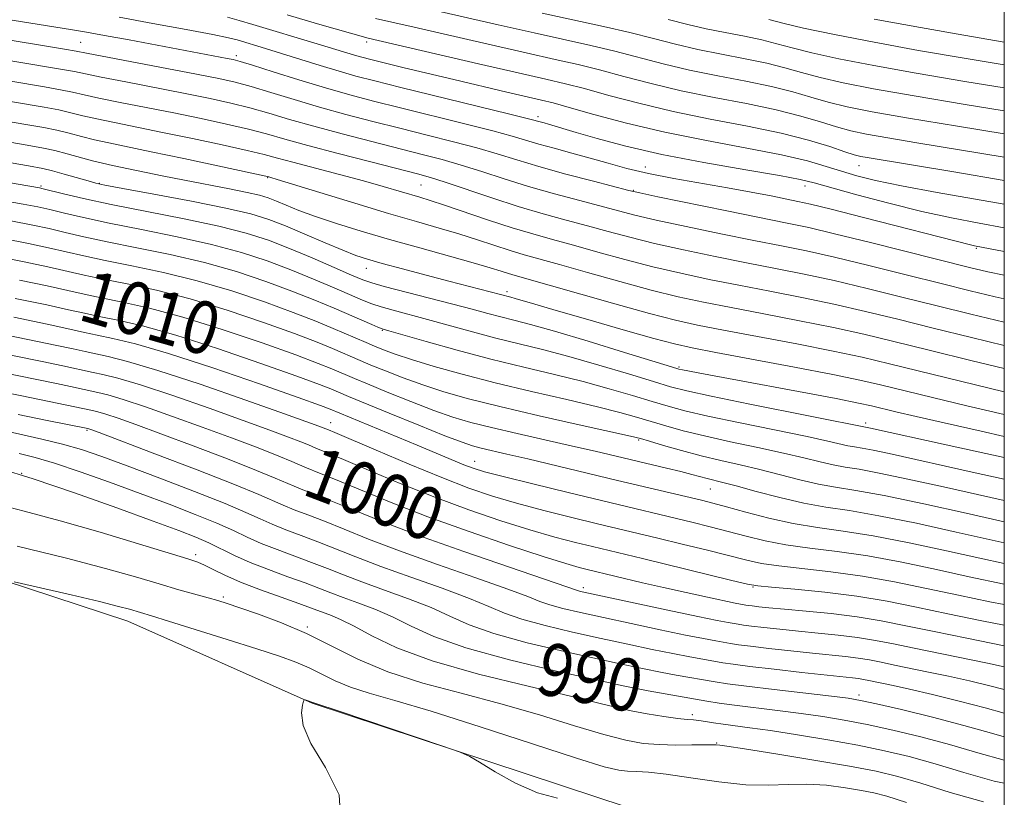
# Model space of a CAD drawing. Extents: x 2069800 to 2072700, y 307300 to 310200.
# Drawn here: x 2072350 to 2072500, y 307607 to 307725 of the extents above; entities that cross this region are included whole.
import ezdxf

# ---------------------------------------------------------------- set-up
doc = ezdxf.new("R2010")
doc.units = 0
doc.header["$MEASUREMENT"] = 0
for name, color, linetype, lineweight in [('BREAKLINE DTM HARD', 7, 'Continuous', 0), ('CONTOUR INDEX', 41, 'Continuous', 13), ('CONTOUR INDEX LABEL', 244, 'Continuous', 0), ('CONTOUR INTERMEDIATE', 44, 'Continuous', 0), ('GRID LINE', 7, 'Continuous', 0), ('SPOT ELEVATION DTM', 2, 'Continuous', 13)]:
    doc.layers.add(name, color=color, linetype=linetype, lineweight=lineweight)
doc.styles.add('Style-WORKING', font='WORKING.shx')

msp = doc.modelspace()

# ---------------------------------------------------------------- linework, layer by layer
at = {"layer": 'BREAKLINE DTM HARD'}
msp.add_polyline3d([(2072205.99, 307656.7, 990.03), (2072243.75, 307658.32, 988.88), (2072288.91, 307656.56, 986.68), (2072325.02, 307647.19, 984.74), (2072366.48, 307633.56, 983.28), (2072394.55, 307621.05, 981.94), (2072437.9, 307606.75, 982.05), (2072472.14, 307595.47, 980.27), (2072500, 307591.637, 979.047)], dxfattribs=at)
at = {"layer": 'CONTOUR INDEX', "flags": 128}
for points, elevation in [([(2072381.671, 307725.604), (2072383.432, 307725.114), (2072385.53, 307724.473), (2072395.343, 307721.543), (2072400.985, 307719.821), (2072402.137, 307719.492), (2072403.492, 307719.14), (2072408.379, 307717.94), (2072412.03, 307717.057), (2072416.124, 307716.078), (2072424.223, 307714.178), (2072429.473, 307712.97), (2072431.295, 307712.519), (2072433.73, 307711.851), (2072437.489, 307710.79), (2072442.451, 307709.464), (2072448.29, 307708.077), (2072454.613, 307706.798), (2072460.777, 307705.65), (2072466.077, 307704.619), (2072470.009, 307703.693), (2072472.884, 307702.859), (2072475.217, 307702.108), (2072477.532, 307701.415), (2072480.388, 307700.703), (2072484.354, 307699.881), (2072489.748, 307698.893), (2072500, 307697.107)], 1040), ([(2072448.81, 307725.247), (2072451.765, 307724.497), (2072454.559, 307723.837), (2072457.493, 307723.241), (2072460.42, 307722.683), (2072463.079, 307722.131), (2072465.35, 307721.554), (2072467.683, 307720.912), (2072470.67, 307720.161), (2072474.795, 307719.267), (2072480.118, 307718.233), (2072486.59, 307717.069), (2072493.978, 307715.81), (2072500, 307714.814)], 1050), ([(2072334.108, 307718.293), (2072353.798, 307714.983), (2072356.238, 307714.544), (2072358.06, 307714.164), (2072359.802, 307713.767), (2072362.07, 307713.271), (2072365.301, 307712.62), (2072373.497, 307711.005), (2072377.665, 307710.147), (2072381.516, 307709.31), (2072384.851, 307708.525), (2072387.62, 307707.798), (2072390.39, 307707.019), (2072393.88, 307706.052), (2072398.509, 307704.827), (2072403.497, 307703.539), (2072410.584, 307701.73), (2072412.607, 307701.166), (2072414.838, 307700.454), (2072421.907, 307698.071), (2072425.952, 307696.769), (2072429.739, 307695.646), (2072433.235, 307694.681), (2072436.503, 307693.801), (2072439.649, 307692.939), (2072442.948, 307692.059), (2072446.712, 307691.129), (2072451.136, 307690.134), (2072455.935, 307689.125), (2072460.7, 307688.169), (2072465.148, 307687.301), (2072469.49, 307686.434), (2072474.059, 307685.449), (2072479.088, 307684.265), (2072484.411, 307682.951), (2072489.76, 307681.611), (2072494.894, 307680.342), (2072500, 307679.114)], 1030), ([(2072330.195, 307703.511), (2072353.044, 307699.589), (2072353.589, 307699.461), (2072356.676, 307698.678), (2072359.717, 307697.96), (2072363.935, 307697.054), (2072375.051, 307694.866), (2072380.335, 307693.744), (2072384.496, 307692.682), (2072387.886, 307691.593), (2072391.106, 307690.356), (2072394.563, 307688.915), (2072397.902, 307687.474), (2072400.575, 307686.302), (2072402.272, 307685.573), (2072403.635, 307685.089), (2072405.542, 307684.558), (2072415.965, 307681.873), (2072418.93, 307681.084), (2072421.3, 307680.442), (2072423.319, 307679.909), (2072425.296, 307679.414), (2072427.803, 307678.763), (2072431.475, 307677.729), (2072436.61, 307676.199), (2072442.157, 307674.508), (2072449.319, 307672.303), (2072450.438, 307671.972), (2072450.98, 307671.845), (2072451.804, 307671.681), (2072453.631, 307671.333), (2072474.387, 307667.463), (2072477.8, 307666.796), (2072479.786, 307666.368), (2072483.495, 307665.469), (2072486.55, 307664.745), (2072490.84, 307663.758), (2072496.474, 307662.493), (2072500, 307661.719)], 1020), ([(2072349.996, 307685.534), (2072354.207, 307684.649), (2072357.329, 307683.957), (2072359.834, 307683.39), (2072362.412, 307682.837), (2072365.658, 307682.181), (2072369.775, 307681.258), (2072374.871, 307679.896), (2072380.865, 307678.021), (2072386.931, 307675.956), (2072392.054, 307674.119), (2072395.485, 307672.832), (2072397.531, 307672.014), (2072400.989, 307670.537), (2072402.975, 307669.713), (2072406.007, 307668.467), (2072409.604, 307667.02), (2072413.09, 307665.676), (2072416.001, 307664.657), (2072418.723, 307663.85), (2072421.854, 307663.062), (2072425.791, 307662.149), (2072434.238, 307660.242), (2072437.678, 307659.446), (2072448.529, 307656.874), (2072450.725, 307656.338), (2072452.412, 307655.901), (2072454.744, 307655.271), (2072457.112, 307654.693), (2072459.175, 307654.151), (2072462.191, 307653.325), (2072465.787, 307652.38), (2072469.438, 307651.537), (2072472.818, 307650.938), (2072476.407, 307650.392), (2072480.881, 307649.625), (2072486.605, 307648.465), (2072492.681, 307647.137), (2072500, 307645.506)], 1010), ([(2072343.803, 307672.136), (2072355.597, 307669.748), (2072357.762, 307669.299), (2072361.894, 307668.411), (2072363.425, 307668.027), (2072365.783, 307667.325), (2072369.155, 307666.205), (2072373.278, 307664.762), (2072377.776, 307663.136), (2072382.263, 307661.475), (2072386.307, 307659.942), (2072389.469, 307658.708), (2072391.461, 307657.886), (2072393.463, 307657.002), (2072395.954, 307656.022), (2072398.351, 307655.047), (2072401.911, 307653.558), (2072406.568, 307651.651), (2072412.174, 307649.476), (2072418.452, 307647.204), (2072424.614, 307645.088), (2072429.747, 307643.397), (2072433.183, 307642.323), (2072435.238, 307641.736), (2072436.474, 307641.425), (2072444.868, 307639.41), (2072448.086, 307638.664), (2072451.523, 307637.896), (2072454.77, 307637.192), (2072459, 307636.304), (2072460.628, 307636.001), (2072461.013, 307635.943), (2072461.612, 307635.865), (2072462.585, 307635.753), (2072464.143, 307635.593), (2072466.51, 307635.375), (2072469.794, 307635.084), (2072473.636, 307634.705), (2072477.565, 307634.218), (2072481.261, 307633.605), (2072485.02, 307632.856), (2072489.29, 307631.961), (2072494.289, 307630.941), (2072500, 307629.798)], 1000), ([(2072346.748, 307656.879), (2072352.051, 307655.231), (2072358.347, 307653.101), (2072364.788, 307650.821), (2072370.338, 307648.81), (2072374.239, 307647.372), (2072376.851, 307646.356), (2072378.812, 307645.499), (2072382.723, 307643.584), (2072385.109, 307642.516), (2072387.924, 307641.407), (2072390.858, 307640.332), (2072393.506, 307639.374), (2072395.595, 307638.582), (2072397.384, 307637.884), (2072399.266, 307637.17), (2072401.539, 307636.347), (2072404.118, 307635.367), (2072406.821, 307634.194), (2072409.622, 307632.804), (2072413.1, 307631.221), (2072417.989, 307629.48), (2072424.631, 307627.652), (2072431.799, 307625.942), (2072437.877, 307624.588), (2072441.705, 307623.753), (2072443.951, 307623.282), (2072445.741, 307622.943), (2072454.696, 307621.382), (2072456.58, 307621.079), (2072458.883, 307620.757), (2072465.456, 307619.949), (2072469.031, 307619.493), (2072472.356, 307619.017), (2072475.611, 307618.472), (2072479.097, 307617.796), (2072483.031, 307616.939), (2072487.288, 307615.91), (2072491.66, 307614.733), (2072495.954, 307613.468), (2072500, 307612.347)], 990)]:
    msp.add_lwpolyline(points, dxfattribs=dict(at, elevation=elevation))
at = {"layer": 'CONTOUR INTERMEDIATE', "flags": 128}
for points, elevation in [([(2072365.176, 307725.581), (2072370.303, 307724.658), (2072375.361, 307723.716), (2072379.417, 307722.935), (2072381.83, 307722.44), (2072383.129, 307722.126), (2072387.447, 307720.829), (2072389.871, 307720.084), (2072395.779, 307718.234), (2072398.654, 307717.359), (2072401.221, 307716.626), (2072404.096, 307715.876), (2072408.078, 307714.888), (2072424.492, 307710.873), (2072427.334, 307710.167), (2072429.908, 307709.476), (2072430.542, 307709.294), (2072434.786, 307708.017), (2072437.991, 307707.089), (2072442.337, 307705.945), (2072447.819, 307704.695), (2072454.234, 307703.454), (2072460.6, 307702.335), (2072465.739, 307701.455), (2072468.901, 307700.864), (2072471.051, 307700.352), (2072477.518, 307698.543), (2072482.408, 307697.237), (2072487.432, 307695.992), (2072491.966, 307695.007), (2072496.178, 307694.202), (2072500, 307693.508)], 1038), ([(2072390.766, 307725.962), (2072395.393, 307724.593), (2072403.073, 307722.395), (2072419.912, 307718.494), (2072425.954, 307717.105), (2072430.149, 307716.152), (2072433.139, 307715.451), (2072436.04, 307714.703), (2072439.753, 307713.682), (2072444.314, 307712.47), (2072449.543, 307711.229), (2072455.208, 307710.08), (2072460.857, 307709.001), (2072465.989, 307707.937), (2072470.19, 307706.859), (2072473.411, 307705.868), (2072475.695, 307705.096), (2072477.151, 307704.628), (2072478.145, 307704.374), (2072479.113, 307704.195), (2072492.311, 307702.004), (2072500, 307700.706)], 1042), ([(2072404.191, 307725.417), (2072410.092, 307724.07), (2072421.394, 307721.464), (2072427.164, 307720.147), (2072431.595, 307719.155), (2072435.079, 307718.362), (2072438.35, 307717.554), (2072442.018, 307716.573), (2072446.177, 307715.477), (2072450.797, 307714.381), (2072455.779, 307713.37), (2072460.748, 307712.422), (2072465.261, 307711.485), (2072468.98, 307710.533), (2072471.979, 307709.629), (2072474.439, 307708.862), (2072476.609, 307708.281), (2072479.013, 307707.778), (2072482.247, 307707.209), (2072486.695, 307706.469), (2072500, 307704.288)], 1044), ([(2072412.443, 307726.827), (2072422.877, 307724.434), (2072428.375, 307723.189), (2072437.018, 307721.272), (2072440.66, 307720.406), (2072448.039, 307718.484), (2072452.051, 307717.533), (2072456.35, 307716.66), (2072460.639, 307715.842), (2072464.534, 307715.034), (2072467.77, 307714.207), (2072470.547, 307713.39), (2072473.182, 307712.628), (2072476.066, 307711.933), (2072479.881, 307711.182), (2072485.381, 307710.223), (2072492.883, 307708.974), (2072500, 307707.811)], 1046), ([(2072429.585, 307726.231), (2072438.958, 307724.182), (2072442.97, 307723.257), (2072446.546, 307722.356), (2072449.902, 307721.491)], 1048), ([(2072348.837, 307725.131), (2072358.041, 307723.661), (2072360.19, 307723.303), (2072362.911, 307722.82), (2072366.701, 307722.123), (2072381.606, 307719.321), (2072382.528, 307719.131), (2072383.583, 307718.846), (2072385.453, 307718.268), (2072388.595, 307717.274), (2072392.545, 307716.038), (2072396.607, 307714.806), (2072400.29, 307713.758), (2072403.914, 307712.802), (2072408, 307711.778), (2072417.816, 307709.354), (2072422.079, 307708.268), (2072425.039, 307707.461), (2072429.096, 307706.267), (2072431.445, 307705.618), (2072434.121, 307704.894), (2072436.897, 307704.124), (2072439.632, 307703.334), (2072442.508, 307702.542), (2072445.791, 307701.766), (2072449.64, 307701.018), (2072457.832, 307699.606), (2072461.457, 307698.94), (2072464.499, 307698.346), (2072468.569, 307697.52), (2072470.493, 307697.089), (2072473.624, 307696.326), (2072478.559, 307695.085), (2072494.826, 307690.91), (2072495.462, 307690.766), (2072500, 307689.885)], 1036), ([(2072464.14, 307725.228), (2072466.251, 307724.673), (2072469.413, 307723.927), (2072474.149, 307722.936), (2072480.153, 307721.772), (2072486.914, 307720.537), (2072493.899, 307719.33), (2072500, 307718.311)], 1052), ([(2072480.188, 307725.311), (2072487.238, 307724.006), (2072493.819, 307722.849), (2072500, 307721.807)], 1054), ([(2072345.472, 307722.582), (2072356.829, 307720.728), (2072358.604, 307720.425), (2072360.174, 307720.131), (2072376.941, 307716.92), (2072380.326, 307716.246), (2072382.821, 307715.681), (2072385.252, 307715.02), (2072388.27, 307714.115), (2072391.827, 307713.032), (2072395.698, 307711.888), (2072399.697, 307710.781), (2072403.775, 307709.714), (2072407.922, 307708.669), (2072412.088, 307707.634), (2072416.08, 307706.624), (2072419.665, 307705.663), (2072422.742, 307704.756), (2072425.712, 307703.838), (2072429.108, 307702.828), (2072433.224, 307701.692), (2072437.405, 307700.588), (2072442.78, 307699.206), (2072444.472, 307698.818), (2072447.227, 307698.242), (2072457.705, 307696.085), (2072466.917, 307694.219), (2072470.207, 307693.522), (2072474.154, 307692.602), (2072479.591, 307691.26), (2072494.702, 307687.449), (2072497.505, 307686.788), (2072500, 307686.256)], 1034), ([(2072334.98, 307721.244), (2072356.533, 307717.636), (2072358.332, 307717.295), (2072362.397, 307716.455), (2072366.163, 307715.719), (2072375.219, 307713.962), (2072378.995, 307713.197), (2072382.169, 307712.495), (2072385.052, 307711.773), (2072387.945, 307710.957), (2072391.108, 307710.025), (2072394.789, 307708.97), (2072399.103, 307707.804), (2072403.636, 307706.626), (2072411.336, 307704.682), (2072414.343, 307703.895), (2072417.252, 307703.058), (2072420.385, 307702.066), (2072423.809, 307700.955), (2072427.53, 307699.798), (2072431.482, 307698.669), (2072435.32, 307697.635), (2072441.215, 307696.072), (2072443.71, 307695.438), (2072446.969, 307694.685), (2072451.548, 307693.699), (2072456.82, 307692.605), (2072461.86, 307691.586), (2072466.032, 307690.76), (2072469.848, 307689.978), (2072474.106, 307689.026), (2072479.34, 307687.763), (2072485.024, 307686.343), (2072490.368, 307684.997), (2072494.798, 307683.895), (2072498.589, 307682.989), (2072500, 307682.673)], 1032), ([(2072449.902, 307721.491), (2072453.305, 307720.685), (2072456.922, 307719.951), (2072460.529, 307719.262), (2072463.806, 307718.582), (2072466.56, 307717.881), (2072469.115, 307717.151), (2072471.926, 307716.395), (2072475.441, 307715.598), (2072480.082, 307714.694), (2072486.266, 307713.6), (2072494.057, 307712.291), (2072500, 307711.315)], 1048), ([(2072333.48, 307715.309), (2072353.734, 307711.875), (2072355.943, 307711.452), (2072357.788, 307711.034), (2072359.615, 307710.585), (2072361.743, 307710.088), (2072364.44, 307709.522), (2072371.775, 307708.047), (2072376.334, 307707.098), (2072380.864, 307706.124), (2072384.65, 307705.278), (2072387.244, 307704.652), (2072389.268, 307704.116), (2072391.608, 307703.483), (2072398.702, 307701.623), (2072402.371, 307700.643), (2072405.36, 307699.803), (2072410.956, 307698.146), (2072412.544, 307697.664), (2072414.727, 307696.955), (2072421.432, 307694.685), (2072425.022, 307693.512), (2072428.189, 307692.556), (2072431.173, 307691.719), (2072434.374, 307690.841), (2072438.084, 307689.806), (2072442.185, 307688.679), (2072446.455, 307687.572), (2072450.724, 307686.568), (2072455.049, 307685.645), (2072459.539, 307684.751), (2072464.264, 307683.842), (2072469.132, 307682.89), (2072474.012, 307681.873), (2072478.837, 307680.768), (2072483.798, 307679.558), (2072489.151, 307678.226), (2072494.99, 307676.788), (2072500, 307675.574)], 1028), ([(2072332.883, 307712.321), (2072350.913, 307709.254), (2072353.669, 307708.767), (2072355.648, 307708.361), (2072357.516, 307707.903), (2072359.429, 307707.403), (2072361.416, 307706.904), (2072363.578, 307706.423), (2072370.053, 307705.089), (2072375.004, 307704.048), (2072387.972, 307701.261), (2072388.246, 307701.183), (2072389.25, 307700.88), (2072401.052, 307697.236), (2072406.194, 307695.682), (2072410.443, 307694.443), (2072413.904, 307693.453), (2072416.917, 307692.564), (2072419.75, 307691.665), (2072424.739, 307690.029), (2072426.83, 307689.399), (2072432.245, 307687.882), (2072436.519, 307686.673), (2072441.423, 307685.3), (2072446.197, 307684.015), (2072450.313, 307683.003), (2072454.164, 307682.165), (2072458.379, 307681.334), (2072463.38, 307680.383), (2072468.774, 307679.346), (2072473.965, 307678.296), (2072478.585, 307677.271), (2072483.185, 307676.166), (2072488.543, 307674.841), (2072495.087, 307673.235), (2072500, 307672.04)], 1026), ([(2072332.285, 307709.333), (2072351.138, 307706.108), (2072353.605, 307705.658), (2072355.353, 307705.269), (2072357.244, 307704.772), (2072361.089, 307703.721), (2072362.632, 307703.343), (2072364.155, 307703.013), (2072371.702, 307701.441), (2072375.133, 307700.75), (2072381.941, 307699.443), (2072384.636, 307698.901), (2072386.515, 307698.459), (2072387.867, 307698.044), (2072389.109, 307697.563), (2072390.608, 307696.938), (2072392.548, 307696.159), (2072395.062, 307695.229), (2072398.246, 307694.16), (2072402.036, 307692.979), (2072406.329, 307691.718), (2072410.943, 307690.424), (2072419.107, 307688.172), (2072421.684, 307687.421), (2072423.342, 307686.905), (2072424.456, 307686.546), (2072425.472, 307686.241), (2072440.661, 307681.92), (2072445.94, 307680.459), (2072449.901, 307679.437), (2072453.279, 307678.684), (2072457.219, 307677.916), (2072468.416, 307675.803), (2072473.917, 307674.72), (2072478.324, 307673.776), (2072482.497, 307672.791), (2072500, 307668.508)], 1024), ([(2072331.687, 307706.345), (2072351.359, 307702.964), (2072353.517, 307702.557), (2072354.976, 307702.201), (2072356.791, 307701.695), (2072360.458, 307700.632), (2072361.593, 307700.318), (2072362.993, 307700.018), (2072365.729, 307699.511), (2072370.454, 307698.647), (2072376.161, 307697.574), (2072381.428, 307696.514), (2072385.207, 307695.621), (2072387.953, 307694.775), (2072390.496, 307693.788), (2072393.445, 307692.546), (2072396.517, 307691.229), (2072399.21, 307690.09), (2072401.216, 307689.302), (2072402.997, 307688.711), (2072405.213, 307688.08), (2072408.311, 307687.238), (2072411.906, 307686.278), (2072415.403, 307685.357), (2072424.846, 307682.921), (2072425.508, 307682.733), (2072428.492, 307681.845), (2072431.746, 307680.891), (2072436.543, 307679.501), (2072441.911, 307677.961), (2072446.586, 307676.642), (2072449.756, 307675.795), (2072452.427, 307675.195), (2072456.058, 307674.499), (2072468.057, 307672.259), (2072473.87, 307671.143), (2072477.979, 307670.301), (2072481.131, 307669.582), (2072489.056, 307667.644), (2072494.297, 307666.378), (2072500, 307665.025)], 1022), ([(2072347.113, 307697.709), (2072350.548, 307697.12), (2072352.757, 307696.694), (2072354.593, 307696.275), (2072356.807, 307695.734), (2072359.74, 307695.046), (2072363.63, 307694.211), (2072368.561, 307693.234), (2072373.996, 307692.145), (2072379.242, 307690.975), (2072383.77, 307689.75), (2072387.695, 307688.465), (2072391.295, 307687.108), (2072394.756, 307685.695), (2072397.895, 307684.354), (2072402.24, 307682.464), (2072403.629, 307681.919), (2072405.062, 307681.451), (2072406.92, 307680.929), (2072412.12, 307679.537), (2072418.971, 307677.649), (2072422.559, 307676.7), (2072429.637, 307674.951), (2072433.652, 307673.894), (2072438.218, 307672.586), (2072442.762, 307671.222), (2072446.534, 307670.065), (2072449.14, 307669.283), (2072451.618, 307668.649), (2072455.359, 307667.841), (2072461.218, 307666.647), (2072479.614, 307662.955), (2072491.128, 307660.405), (2072500, 307658.469)], 1018), ([(2072348.644, 307694.557), (2072351.999, 307693.915), (2072354.497, 307693.368), (2072356.938, 307692.79), (2072359.764, 307692.132), (2072363.326, 307691.367), (2072367.835, 307690.471), (2072372.94, 307689.423), (2072378.149, 307688.205), (2072383.044, 307686.818), (2072387.504, 307685.338), (2072391.485, 307683.861), (2072394.948, 307682.475), (2072397.888, 307681.233), (2072403.623, 307678.748), (2072404.583, 307678.345), (2072405.241, 307678.091), (2072406.223, 307677.788), (2072411.9, 307676.171), (2072416.642, 307674.856), (2072421.8, 307673.491), (2072426.787, 307672.259), (2072431.471, 307671.14), (2072435.829, 307670.06), (2072439.827, 307668.973), (2072443.367, 307667.936), (2072446.338, 307667.031), (2072448.78, 307666.299), (2072451.348, 307665.613), (2072454.847, 307664.806), (2072459.749, 307663.773), (2072469.943, 307661.675), (2072473.122, 307660.979), (2072476.168, 307660.275), (2072477.155, 307660.099), (2072478.325, 307659.91), (2072479.998, 307659.601), (2072482.448, 307659.084), (2072495.102, 307656.263), (2072500, 307655.188)], 1016), ([(2072347.464, 307691.877), (2072351.331, 307691.121), (2072354.4, 307690.462), (2072359.787, 307689.218), (2072363.021, 307688.524), (2072367.109, 307687.708), (2072371.885, 307686.701), (2072377.056, 307685.435), (2072382.318, 307683.885), (2072387.313, 307682.21), (2072391.675, 307680.614), (2072395.128, 307679.26), (2072397.773, 307678.158), (2072402.774, 307675.997), (2072404.049, 307675.46), (2072405.431, 307674.895), (2072407.208, 307674.235), (2072409.695, 307673.41), (2072413.126, 307672.374), (2072417.428, 307671.174), (2072422.448, 307669.88), (2072427.95, 307668.563), (2072433.357, 307667.313), (2072438.006, 307666.225), (2072441.436, 307665.36), (2072443.972, 307664.651), (2072448.421, 307663.315), (2072451.078, 307662.577), (2072454.335, 307661.772), (2072458.279, 307660.899), (2072462.475, 307660.009), (2072466.354, 307659.167), (2072469.478, 307658.428), (2072471.931, 307657.82), (2072473.925, 307657.362), (2072475.733, 307657.04), (2072477.88, 307656.693), (2072480.947, 307656.126), (2072485.282, 307655.213), (2072490.281, 307654.104), (2072500, 307651.918)], 1014), ([(2072346.284, 307689.197), (2072350.664, 307688.327), (2072354.304, 307687.556), (2072359.811, 307686.304), (2072362.717, 307685.681), (2072366.384, 307684.944), (2072370.83, 307683.979), (2072375.964, 307682.665), (2072381.591, 307680.953), (2072387.122, 307679.083), (2072391.865, 307677.367), (2072395.306, 307676.046), (2072397.652, 307675.086), (2072401.882, 307673.267), (2072403.512, 307672.586), (2072405.719, 307671.681), (2072408.406, 307670.628), (2072411.392, 307669.543), (2072414.601, 307668.507), (2072418.377, 307667.446), (2072423.17, 307666.247), (2072429.134, 307664.86), (2072435.245, 307663.486), (2072443.044, 307661.747), (2072444.577, 307661.365), (2072445.946, 307660.963), (2072448.061, 307660.331), (2072450.808, 307659.542), (2072453.823, 307658.737), (2072456.81, 307658.025), (2072459.767, 307657.359), (2072462.764, 307656.659), (2072468.859, 307655.1), (2072471.681, 307654.45), (2072474.306, 307653.982), (2072477.381, 307653.488), (2072481.717, 307652.692), (2072487.721, 307651.433), (2072494.191, 307649.998), (2072500, 307648.682)], 1012), ([(2072349.329, 307682.74), (2072354.111, 307681.743), (2072357.46, 307681.013), (2072359.858, 307680.476), (2072362.108, 307679.994), (2072364.932, 307679.417), (2072368.72, 307678.536), (2072373.778, 307677.126), (2072380.139, 307675.089), (2072386.74, 307672.828), (2072392.244, 307670.872), (2072395.663, 307669.618), (2072397.41, 307668.942), (2072400.096, 307667.807), (2072406.296, 307665.253), (2072410.802, 307663.413), (2072414.787, 307661.809), (2072417.393, 307660.808), (2072419.002, 307660.27), (2072420.312, 307659.928), (2072424.221, 307659.024), (2072427.39, 307658.28), (2072441.089, 307654.988), (2072453.876, 307651.976), (2072455.615, 307651.536), (2072457.701, 307650.968), (2072460.601, 307650.165), (2072464.104, 307649.259), (2072467.826, 307648.443), (2072471.518, 307647.84), (2072475.455, 307647.289), (2072480.045, 307646.558), (2072485.488, 307645.496), (2072491.171, 307644.276), (2072496.274, 307643.148), (2072500, 307642.347)], 1008), ([(2072337.821, 307679.219), (2072351.257, 307676.489), (2072355.392, 307675.631), (2072358.158, 307675.036), (2072359.959, 307674.637), (2072363.46, 307673.897), (2072366.449, 307673.149), (2072371.053, 307671.777), (2072377.483, 307669.648), (2072384.467, 307667.235), (2072390.356, 307665.16), (2072395.587, 307663.288), (2072397.053, 307662.694), (2072397.993, 307662.298), (2072404.325, 307659.586), (2072409.34, 307657.461), (2072414.292, 307655.423), (2072418.409, 307653.838), (2072422.01, 307652.609), (2072425.682, 307651.521), (2072429.831, 307650.415), (2072434.122, 307649.338), (2072438.035, 307648.389), (2072447.199, 307646.207), (2072450.906, 307645.309), (2072454.787, 307644.356), (2072460.782, 307642.849), (2072463.008, 307642.364), (2072465.636, 307641.96), (2072473.592, 307641.072), (2072478.372, 307640.423), (2072483.256, 307639.559), (2072488.152, 307638.553), (2072493.025, 307637.507), (2072497.788, 307636.515), (2072500, 307636.071)], 1004), ([(2072349.087, 307679.86), (2072354.207, 307678.797), (2072357.648, 307678.058), (2072359.888, 307677.56), (2072361.803, 307677.151), (2072364.206, 307676.654), (2072367.665, 307675.814), (2072372.685, 307674.356), (2072379.413, 307672.157), (2072386.549, 307669.701), (2072392.434, 307667.625), (2072395.842, 307666.404), (2072397.29, 307665.87), (2072410.549, 307660.387), (2072417.683, 307657.391), (2072419.08, 307656.857), (2072420.794, 307656.332), (2072423.65, 307655.584), (2072428.156, 307654.461), (2072433.564, 307653.139), (2072438.815, 307651.871), (2072452.391, 307648.643), (2072455.201, 307647.946), (2072457.957, 307647.234), (2072460.691, 307646.507), (2072463.556, 307645.811), (2072466.731, 307645.202), (2072470.371, 307644.699), (2072474.523, 307644.18), (2072479.208, 307643.49), (2072484.372, 307642.528), (2072489.661, 307641.414), (2072494.65, 307640.327), (2072500, 307639.206)], 1006), ([(2072340.812, 307675.677), (2072353.427, 307673.118), (2072356.577, 307672.465), (2072361.194, 307671.464), (2072362.677, 307671.154), (2072364.937, 307670.588), (2072368.418, 307669.551), (2072373.319, 307667.927), (2072378.872, 307665.998), (2072384.066, 307664.148), (2072388.09, 307662.683), (2072390.947, 307661.615), (2072392.839, 307660.879), (2072393.984, 307660.407), (2072395.134, 307659.899), (2072396.974, 307659.16), (2072399.321, 307658.182), (2072403.118, 307656.572), (2072407.954, 307654.556), (2072413.233, 307652.449), (2072418.431, 307650.521), (2072423.312, 307648.848), (2072427.715, 307647.459), (2072431.507, 307646.369), (2072434.68, 307645.537), (2072437.254, 307644.907), (2072444.875, 307643.081), (2072458.469, 307639.764), (2072460.872, 307639.191), (2072462.46, 307638.916), (2072464.541, 307638.719), (2072468.077, 307638.415), (2072472.66, 307637.963), (2072477.536, 307637.355), (2072482.139, 307636.591), (2072486.642, 307635.692), (2072491.4, 307634.686), (2072496.579, 307633.621), (2072500, 307632.937)], 1002), ([(2072346.794, 307668.594), (2072350.333, 307667.872), (2072361.111, 307665.668), (2072361.913, 307665.467), (2072363.148, 307665.099), (2072364.991, 307664.483), (2072367.683, 307663.525), (2072371.486, 307662.124), (2072376.435, 307660.266), (2072381.667, 307658.269), (2072386.098, 307656.536), (2072388.939, 307655.365), (2072391.793, 307654.104), (2072393.141, 307653.571), (2072394.935, 307652.884), (2072397.382, 307651.912), (2072400.691, 307650.549), (2072405.075, 307648.782), (2072410.753, 307646.624), (2072417.662, 307644.16), (2072424.63, 307641.76), (2072433.338, 307638.787), (2072434.999, 307638.204), (2072435.439, 307638.09), (2072436.64, 307637.825), (2072448.761, 307635.232), (2072453.312, 307634.272), (2072456.275, 307633.664), (2072457.911, 307633.347), (2072459.456, 307633.075), (2072460.249, 307632.956), (2072461.477, 307632.797), (2072463.367, 307632.575), (2072465.816, 307632.308), (2072468.641, 307632.025), (2072471.661, 307631.743), (2072474.714, 307631.439), (2072477.64, 307631.076), (2072480.364, 307630.625), (2072483.133, 307630.073), (2072486.279, 307629.413), (2072497.448, 307627.14), (2072500, 307626.594)], 998), ([(2072349.785, 307665.053), (2072353.937, 307664.205), (2072360.401, 307662.906), (2072360.513, 307662.873), (2072360.826, 307662.761), (2072362.089, 307662.288), (2072370.607, 307659.058), (2072377.028, 307656.596), (2072382.727, 307654.365), (2072386.416, 307652.844), (2072390.122, 307651.207), (2072391.836, 307650.53), (2072393.916, 307649.746), (2072396.413, 307648.778), (2072399.417, 307647.557), (2072403.152, 307646.057), (2072407.881, 307644.261), (2072413.631, 307642.207), (2072419.502, 307640.161), (2072424.358, 307638.446), (2072427.409, 307637.291), (2072429.232, 307636.56), (2072430.747, 307636.023), (2072432.737, 307635.481), (2072435.429, 307634.854), (2072438.916, 307634.093), (2072443.153, 307633.181), (2072447.559, 307632.244), (2072451.419, 307631.44), (2072454.193, 307630.886), (2072456.038, 307630.541), (2072458.285, 307630.15), (2072459.484, 307629.97), (2072461.342, 307629.729), (2072464.149, 307629.398), (2072467.489, 307629.023), (2072470.771, 307628.675), (2072475.791, 307628.173), (2072477.715, 307627.935), (2072479.466, 307627.645), (2072481.246, 307627.29), (2072483.269, 307626.866), (2072488.474, 307625.799), (2072491.506, 307625.156), (2072494.672, 307624.449), (2072497.771, 307623.711), (2072500, 307623.136)], 996), ([(2072346.596, 307662.809), (2072353.379, 307661.31), (2072356.541, 307660.541), (2072359.425, 307659.702), (2072362.498, 307658.651), (2072366.358, 307657.225), (2072371.332, 307655.348), (2072376.653, 307653.303), (2072381.279, 307651.464), (2072384.463, 307650.107), (2072386.618, 307649.124), (2072388.451, 307648.31), (2072390.532, 307647.489), (2072392.897, 307646.608), (2072395.444, 307645.643), (2072401.23, 307643.333), (2072405.01, 307641.897), (2072409.601, 307640.254), (2072414.374, 307638.563), (2072418.512, 307637.029), (2072421.48, 307635.796), (2072423.854, 307634.78), (2072426.494, 307633.842), (2072430.035, 307632.871), (2072434.219, 307631.883), (2072438.57, 307630.925), (2072442.67, 307630.039), (2072446.356, 307629.257), (2072449.526, 307628.608), (2072452.111, 307628.108), (2072455.773, 307627.454), (2072457.114, 307627.225), (2072458.719, 307626.983), (2072461.208, 307626.661), (2072464.932, 307626.22), (2072469.162, 307625.738), (2072476.868, 307624.906), (2072477.79, 307624.793), (2072478.568, 307624.664), (2072479.359, 307624.507), (2072483.059, 307623.73), (2072485.565, 307623.173), (2072489.076, 307622.362), (2072493.127, 307621.382), (2072497.09, 307620.356), (2072500, 307619.534)], 994), ([(2072349.906, 307659.122), (2072352.358, 307658.5), (2072355.323, 307657.619), (2072359.19, 307656.322), (2072363.681, 307654.726), (2072368.348, 307653.018), (2072372.786, 307651.36), (2072376.752, 307649.83), (2072380.045, 307648.482), (2072382.573, 307647.346), (2072384.671, 307646.354), (2072386.78, 307645.413), (2072389.228, 307644.448), (2072394.475, 307642.508), (2072396.869, 307641.574), (2072399.307, 307640.608), (2072402.138, 307639.534), (2072405.57, 307638.301), (2072409.246, 307636.965), (2072412.667, 307635.611), (2072415.551, 307634.3), (2072418.477, 307633.001), (2072422.242, 307631.661), (2072427.333, 307630.262), (2072433.009, 307628.912), (2072438.223, 307627.756), (2072442.188, 307626.896), (2072445.154, 307626.269), (2072447.634, 307625.775), (2072450.028, 307625.331), (2072455.931, 307624.301), (2072457.853, 307624.008), (2072460.73, 307623.632), (2072464.953, 307623.128), (2072473.677, 307622.121), (2072476.225, 307621.805), (2072478.108, 307621.485), (2072480.525, 307620.954), (2072484.339, 307620.066), (2072489.057, 307618.918), (2072493.853, 307617.667), (2072498.057, 307616.471), (2072500, 307615.939)], 992), ([(2072345.949, 307651.534), (2072350.666, 307650.324), (2072356.181, 307648.85), (2072362.269, 307647.096), (2072368.123, 307645.332), (2072375.608, 307643.029), (2072377.122, 307642.523), (2072378.167, 307642.069), (2072379.461, 307641.416), (2072381.25, 307640.545), (2072383.656, 307639.497), (2072386.684, 307638.33), (2072389.847, 307637.19), (2072392.537, 307636.239), (2072394.321, 307635.591), (2072397.508, 307634.394), (2072398.99, 307633.769), (2072400.976, 307632.776), (2072403.659, 307631.315), (2072407.451, 307629.501), (2072412.818, 307627.502), (2072419.89, 307625.488), (2072427.448, 307623.636), (2072433.935, 307622.125), (2072438.231, 307621.076), (2072440.949, 307620.379), (2072443.14, 307619.866), (2072445.603, 307619.407), (2072448.133, 307619.01), (2072450.272, 307618.723), (2072451.7, 307618.569), (2072452.643, 307618.492), (2072453.465, 307618.413), (2072454.466, 307618.27), (2072455.708, 307618.075), (2072457.188, 307617.854), (2072461.257, 307617.314), (2072464.385, 307616.866), (2072468.487, 307616.23), (2072473.114, 307615.459), (2072477.669, 307614.637), (2072481.723, 307613.812), (2072485.519, 307612.903), (2072489.467, 307611.798), (2072493.851, 307610.464), (2072498.44, 307609.182), (2072500, 307608.877)], 988), ([(2072349.64, 307644.999), (2072357.122, 307643.159), (2072363.081, 307641.583), (2072367.63, 307640.284), (2072371.23, 307639.217), (2072374.256, 307638.343), (2072378.711, 307637.101), (2072380.176, 307636.678), (2072381.606, 307636.232), (2072383.545, 307635.593), (2072386.385, 307634.624), (2072389.893, 307633.312), (2072393.679, 307631.677), (2072401.493, 307627.749), (2072406.062, 307625.823), (2072411.4, 307624.127), (2072417.269, 307622.562), (2072423.317, 307620.97), (2072429.191, 307619.26), (2072434.536, 307617.608), (2072438.994, 307616.259), (2072442.355, 307615.391), (2072444.986, 307614.929), (2072447.399, 307614.734), (2072449.956, 307614.679), (2072452.412, 307614.694), (2072454.371, 307614.724), (2072455.552, 307614.725), (2072456.125, 307614.706), (2072456.672, 307614.662), (2072457.754, 307614.515), (2072460.445, 307614.102), (2072465.196, 307613.341), (2072470.982, 307612.386), (2072476.404, 307611.452), (2072480.464, 307610.677), (2072483.756, 307609.895), (2072487.274, 307608.864), (2072491.748, 307607.461), (2072496.838, 307606.029)], 986), ([(2072349.152, 307639.564), (2072357.856, 307637.546), (2072362.157, 307636.526), (2072365.033, 307635.81), (2072366.716, 307635.356), (2072370.069, 307634.367), (2072372.648, 307633.574), (2072376.745, 307632.294), (2072381.589, 307630.767), (2072386.132, 307629.322), (2072389.567, 307628.202), (2072392.082, 307627.305), (2072394.108, 307626.442), (2072398.073, 307624.449), (2072400.391, 307623.472), (2072403.231, 307622.567), (2072407.13, 307621.463), (2072412.698, 307619.816), (2072420.152, 307617.445), (2072428.123, 307614.838), (2072434.848, 307612.651), (2072439.035, 307611.374), (2072441.265, 307610.833), (2072442.589, 307610.691), (2072443.943, 307610.648), (2072445.798, 307610.539), (2072448.509, 307610.238), (2072452.258, 307609.68), (2072456.533, 307609.059), (2072460.648, 307608.627), (2072464.093, 307608.557), (2072467.059, 307608.678), (2072469.911, 307608.735), (2072472.897, 307608.541), (2072475.791, 307608.17), (2072478.246, 307607.762), (2072480.125, 307607.392), (2072482.107, 307606.868), (2072485.082, 307605.93)], 984), ([(2072398.947, 307602.886), (2072398.687, 307607.09), (2072396.599, 307611.263), (2072394.33, 307614.919), (2072393.163, 307617.675), (2072392.93, 307619.57), (2072393.1, 307620.746), (2072393.242, 307621.352), (2072393.339, 307621.561), (2072393.472, 307621.554), (2072394.941, 307621.048), (2072398.802, 307619.763), (2072414.326, 307614.55), (2072417.118, 307613.592), (2072418.602, 307612.951), (2072420.052, 307612.079), (2072422.441, 307610.604), (2072425.551, 307608.87), (2072428.866, 307607.398), (2072431.926, 307606.579)], 982)]:
    msp.add_lwpolyline(points, dxfattribs=dict(at, elevation=elevation))
at = {"layer": 'GRID LINE', "flags": 128}
msp.add_lwpolyline([(2070000, 307500), (2072500, 307500), (2072500, 310000), (2070000, 310000), (2070000, 307500)], dxfattribs=at)
at = {"layer": 'SPOT ELEVATION DTM'}
for p in [(2072359.28, 307721.75, 1034.9), (2072402.85, 307721.79, 1041.6), (2072383.02, 307719.71, 1036.4), (2072428.98, 307710.42, 1038.4), (2072477.86, 307702.99, 1041.2), (2072445.32, 307702.78, 1036.8), (2072362.13, 307700.3, 1022.1), (2072387.79, 307701.15, 1025.9), (2072411.12, 307700.03, 1029), (2072469.62, 307699.86, 1037.4), (2072353.24, 307699.85, 1020.2), (2072443.5, 307699.19, 1034.1), (2072495.75, 307690.35, 1035.8), (2072402.82, 307687.34, 1021.3), (2072424.23, 307683.76, 1022.4), (2072405.26, 307677.89, 1015.9), (2072450.42, 307672.27, 1020.2), (2072360.25, 307662.65, 995.8), (2072397.39, 307663.81, 1004.7), (2072478.86, 307663.77, 1018.4), (2072444.3, 307661.15, 1011.8), (2072419.31, 307657.89, 1006.7), (2072350.28, 307656.08, 990), (2072455.23, 307653.69, 1009.1), (2072376.81, 307643.68, 988.4), (2072435.85, 307638.64, 998.4), (2072461.74, 307638.78, 1001.9), (2072381.03, 307637.25, 986.3), (2072393.81, 307632.68, 986.2), (2072477.85, 307622.28, 992.4), (2072442.88, 307621.38, 988.7), (2072452.46, 307619.28, 988.4), (2072456.16, 307614.99, 986.1)]:
    msp.add_point(p, dxfattribs=at)

# ---------------------------------------------------------------- texts
at = {"layer": 'CONTOUR INDEX LABEL', "style": 'Style-WORKING', "width": 0.875}
for s, rotation, p in [('1010', 344.2, (2072358.651, 307679.562, 1010)), ('1000', 339.1, (2072392.769, 307652.974, 1000)), ('990', 348.4, (2072428.343, 307622.656, 990))]:
    msp.add_text(s, height=8, rotation=rotation, dxfattribs=at).set_placement(p)

doc.saveas('drawing.dxf')
